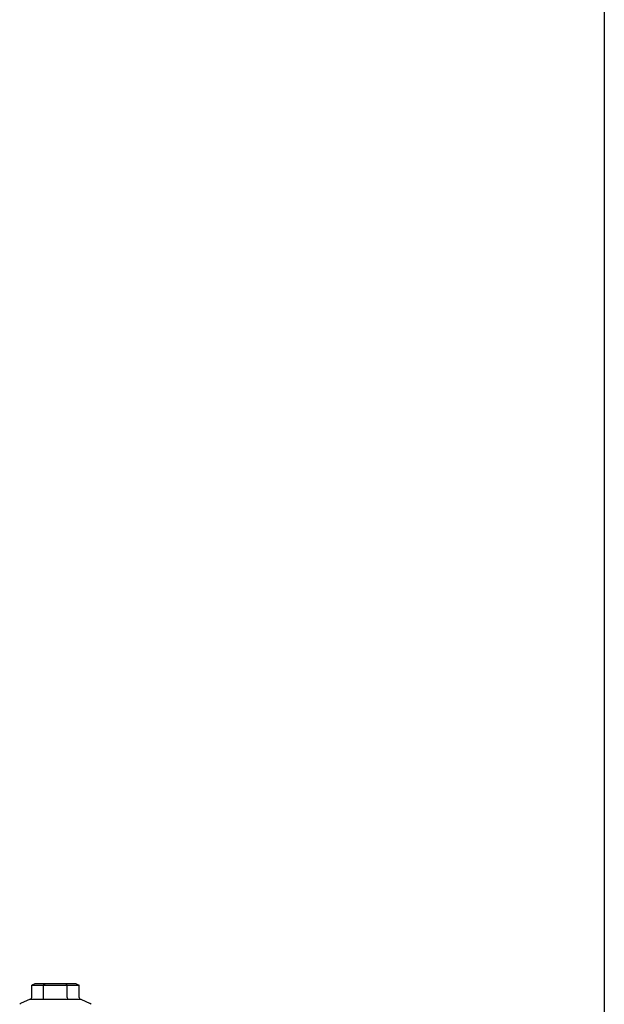
# Model space of a CAD drawing. Units: inches. Extents: x 5168 to 13515, y 3574 to 7469.
# Drawn here: x 11283 to 11397, y 3842 to 4035 of the extents above; entities that cross this region are included whole.
import ezdxf

# ---------------------------------------------------------------- set-up
doc = ezdxf.new("R2010")
doc.units = ezdxf.units.IN
doc.header["$MEASUREMENT"] = 0
doc.layers.add('DETAIL', color=2, linetype='Continuous')

msp = doc.modelspace()

# ---------------------------------------------------------------- linework, layer by layer
msp.add_lwpolyline([(11397.32, 7122.01), (11397.32, 3588.88)])
at = {"layer": 'DETAIL'}
for p, q in [((11285.97, 3846.37), (11285.4, 3846.08)), ((11285.4, 3843.67), (11285.4, 3846.08)), ((11285.4, 3846.08), (11287.71, 3846.08)), ((11288, 3846.37), (11285.97, 3846.37)), ((11288, 3846.37), (11287.71, 3846.08)), ((11287.71, 3843.67), (11287.71, 3846.08)), ((11287.71, 3846.08), (11292.33, 3846.08)), ((11292.04, 3846.37), (11288, 3846.37)), ((11294.06, 3846.37), (11292.04, 3846.37)), ((11292.04, 3846.37), (11292.33, 3846.08)), ((11292.33, 3843.67), (11292.33, 3846.08)), ((11292.33, 3846.08), (11294.63, 3846.08)), ((11294.06, 3846.37), (11294.63, 3846.08)), ((11294.63, 3843.67), (11294.63, 3846.08)), ((11285.06, 3843.37), (11283.2, 3842.51)), ((11285.06, 3843.37), (11287.52, 3843.37)), ((11287.55, 3843.37), (11292.48, 3843.37)), ((11292.51, 3843.37), (11294.97, 3843.37)), ((11294.97, 3843.37), (11296.83, 3842.51))]:
    msp.add_line(p, q, dxfattribs=at)
at = {"layer": 'DETAIL', "flags": 128}
for points in [[(11285.06, 3843.37), (11285.06, 3843.37), (11285.06, 3843.37), (11285.06, 3843.37), (11285.06, 3843.37), (11285.06, 3843.37), (11285.06, 3843.37), (11285.06, 3843.37), (11285.06, 3843.37), (11285.06, 3843.37), (11285.06, 3843.37), (11285.06, 3843.37), (11285.06, 3843.37), (11285.06, 3843.37), (11285.06, 3843.37), (11285.06, 3843.37), (11285.06, 3843.37), (11285.06, 3843.37), (11285.06, 3843.37), (11285.06, 3843.37), (11285.06, 3843.37), (11285.06, 3843.37), (11285.06, 3843.37), (11285.06, 3843.37), (11285.06, 3843.37)], [(11287.52, 3843.37), (11287.52, 3843.37), (11287.52, 3843.37), (11287.53, 3843.37), (11287.53, 3843.37), (11287.53, 3843.37), (11287.53, 3843.37), (11287.53, 3843.37), (11287.53, 3843.37), (11287.53, 3843.37), (11287.53, 3843.37), (11287.53, 3843.37), (11287.53, 3843.37), (11287.53, 3843.37), (11287.53, 3843.37), (11287.53, 3843.37), (11287.53, 3843.37), (11287.53, 3843.37), (11287.53, 3843.37), (11287.53, 3843.37), (11287.54, 3843.37), (11287.54, 3843.37), (11287.54, 3843.37), (11287.54, 3843.37), (11287.54, 3843.37)], [(11287.54, 3843.37), (11287.54, 3843.37), (11287.54, 3843.37), (11287.54, 3843.37), (11287.54, 3843.37), (11287.54, 3843.37), (11287.54, 3843.37), (11287.54, 3843.37), (11287.54, 3843.37), (11287.54, 3843.37), (11287.54, 3843.37), (11287.54, 3843.37), (11287.55, 3843.37), (11287.55, 3843.37), (11287.55, 3843.37), (11287.55, 3843.37), (11287.55, 3843.37), (11287.55, 3843.37), (11287.55, 3843.37), (11287.55, 3843.37), (11287.55, 3843.37), (11287.55, 3843.37), (11287.55, 3843.37), (11287.55, 3843.37), (11287.55, 3843.37)], [(11292.48, 3843.37), (11292.48, 3843.37), (11292.48, 3843.37), (11292.48, 3843.37), (11292.48, 3843.37), (11292.48, 3843.37), (11292.48, 3843.37), (11292.48, 3843.37), (11292.48, 3843.37), (11292.49, 3843.37), (11292.49, 3843.37), (11292.49, 3843.37), (11292.49, 3843.37), (11292.49, 3843.37), (11292.49, 3843.37), (11292.49, 3843.37), (11292.49, 3843.37), (11292.49, 3843.37), (11292.49, 3843.37), (11292.49, 3843.37), (11292.49, 3843.37), (11292.49, 3843.37), (11292.49, 3843.37), (11292.49, 3843.37), (11292.49, 3843.37)], [(11292.49, 3843.37), (11292.49, 3843.37), (11292.5, 3843.37), (11292.5, 3843.37), (11292.5, 3843.37), (11292.5, 3843.37), (11292.5, 3843.37), (11292.5, 3843.37), (11292.5, 3843.37), (11292.5, 3843.37), (11292.5, 3843.37), (11292.5, 3843.37), (11292.5, 3843.37), (11292.5, 3843.37), (11292.5, 3843.37), (11292.5, 3843.37), (11292.5, 3843.37), (11292.5, 3843.37), (11292.51, 3843.37), (11292.51, 3843.37), (11292.51, 3843.37), (11292.51, 3843.37), (11292.51, 3843.37), (11292.51, 3843.37), (11292.51, 3843.37)], [(11294.97, 3843.37), (11294.97, 3843.37), (11294.97, 3843.37), (11294.97, 3843.37), (11294.97, 3843.37), (11294.97, 3843.37), (11294.97, 3843.37), (11294.97, 3843.37), (11294.97, 3843.37), (11294.97, 3843.37), (11294.97, 3843.37), (11294.97, 3843.37), (11294.97, 3843.37), (11294.97, 3843.37), (11294.97, 3843.37), (11294.97, 3843.37), (11294.97, 3843.37), (11294.97, 3843.37), (11294.97, 3843.37), (11294.97, 3843.37), (11294.97, 3843.37), (11294.97, 3843.37), (11294.97, 3843.37), (11294.97, 3843.37), (11294.97, 3843.37)]]:
    msp.add_lwpolyline(points, dxfattribs=at)
at = {"layer": 'DETAIL'}
for centre, start, end in [((11283.42, 3842.05), 115, 140.4263), ((11296.62, 3842.05), 39.5737, 65)]:
    msp.add_arc(centre, 0.5, start, end, dxfattribs=at)
for centre, major_axis, ratio, start_param, end_param in [((11285.05, 3843.67), (0.346, 0), 0.866025, 4.741222, 6.283185), ((11287.53, 3843.67), (0, 0.3), 0.57735, 3.170426, 4.712389), ((11292.5, 3843.67), (0, -0.3), 0.57735, 4.712389, 6.254352), ((11294.98, 3843.67), (-0.346, 0), 0.866025, 0, 1.541963)]:
    msp.add_ellipse(centre, major_axis=major_axis, ratio=ratio, start_param=start_param, end_param=end_param, dxfattribs=at)

doc.saveas('drawing.dxf')
